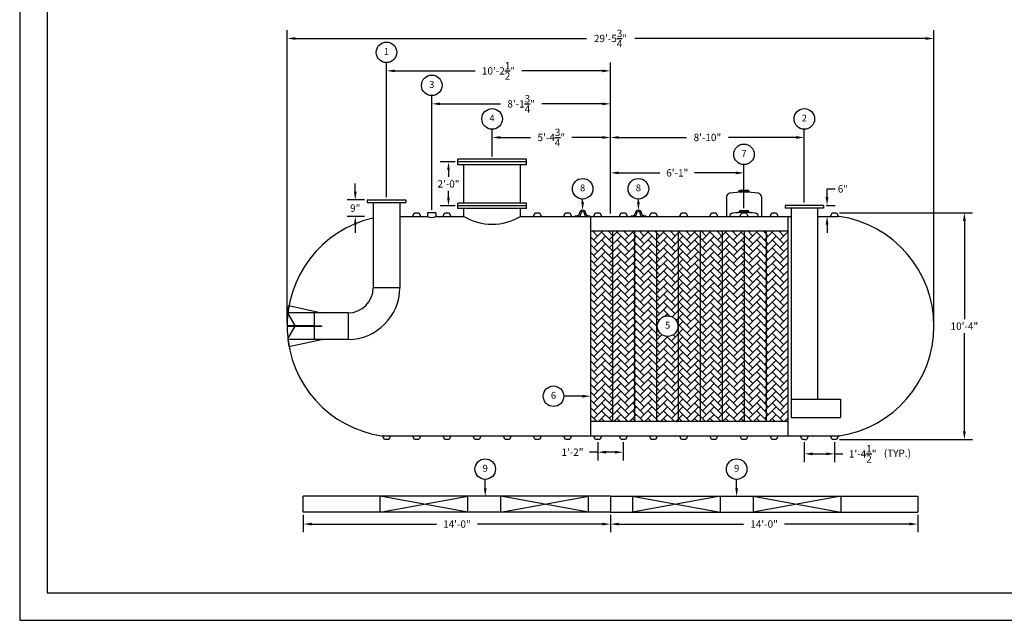
# Model space of a CAD drawing. Extents: x 0 to 1080, y 0 to 540.
# Drawn here: x 0 to 538, y 0 to 328 of the extents above; entities that cross this region are included whole.
import ezdxf
from ezdxf.enums import TextEntityAlignment as Align

# ---------------------------------------------------------------- set-up
doc = ezdxf.new("R2010")
doc.units = 0
doc.header["$LTSCALE"] = 4
doc.header["$MEASUREMENT"] = 0
doc.layers.get('0').update_dxf_attribs({"linetype": 'CONTINUOUS'})
doc.layers.get('DEFPOINTS').update_dxf_attribs({"linetype": 'CONTINUOUS'})
doc.layers.add('DIM', color=2, linetype='CONTINUOUS')
doc.styles.add('R1', font='ROMANS.shx', dxfattribs={"height": 4})
doc.dimstyles.new('ROMANS', dxfattribs={"dimscale": 3, "dimtxt": 0.18, "dimasz": 0.18, "dimexe": 0.18, "dimexo": 0.0625, "dimgap": 0.09, "dimtad": 0, "dimtih": 1, "dimtoh": 1, "dimdec": 4, "dimzin": 3, "dimdsep": 46, "dimtxsty": 'Standard', "dimcen": -0.09, "dimadec": 0, "dimazin": 0, "dimtfac": 1, "dimtdec": 4, "dimtofl": 0, "dimtmove": 0, "dimatfit": 3, "dimfxl": 1, "dimtolj": 1, "dimtzin": 0, "dimarcsym": 0})

# ---------------------------------------------------------------- blocks, each defined once
blk = doc.blocks.new('*D5')
at = {"layer": 'DEFPOINTS', "color": 0, "transparency": 16777216}
for p in [(190.11, 229.78), (183.53, 220.78), (190.11, 220.78)]:
    blk.add_point(p, dxfattribs=at)
at = {"layer": 'DIM', "color": 0, "lineweight": -2, "transparency": 16777216}
for p, q in [((183.53, 234.28), (183.53, 238.78)), ((188.61, 229.78), (179.03, 229.78)), ((188.61, 220.78), (179.03, 220.78)), ((183.53, 216.28), (183.53, 211.78))]:
    blk.add_line(p, q, dxfattribs=at)
at = {"layer": 'DIM', "color": 0, "transparency": 16777216}
for points in [[(182.78, 234.28), (184.28, 234.28), (183.53, 229.78)], [(182.78, 216.28), (184.28, 216.28), (183.53, 220.78)]]:
    blk.add_solid(points, dxfattribs=at)
at = {"layer": 'DIM', "color": 0, "transparency": 16777216, "insert": (183.53, 225.28), "char_height": 4, "attachment_point": 5, "style": 'R1'}
blk.add_mtext('\\A1;9"', dxfattribs=at)
blk = doc.blocks.new('*D6')
at = {"layer": 'DEFPOINTS', "color": 0, "transparency": 16777216}
for p in [(439.61, 226.78), (439.61, 220.78), (441.55, 220.78)]:
    blk.add_point(p, dxfattribs=at)
at = {"layer": 'DIM', "color": 0, "lineweight": -2, "transparency": 16777216}
for p, q in [((441.55, 231.28), (441.55, 235.78)), ((441.55, 235.78), (446.05, 235.78)), ((441.11, 226.78), (446.05, 226.78)), ((441.11, 220.78), (446.05, 220.78)), ((441.55, 216.28), (441.55, 211.78))]:
    blk.add_line(p, q, dxfattribs=at)
at = {"layer": 'DIM', "color": 0, "transparency": 16777216}
for points in [[(440.8, 231.28), (442.3, 231.28), (441.55, 226.78)], [(440.8, 216.28), (442.3, 216.28), (441.55, 220.78)]]:
    blk.add_solid(points, dxfattribs=at)
at = {"layer": 'DIM', "color": 0, "transparency": 16777216, "insert": (450.21, 235.78), "char_height": 4, "attachment_point": 5, "style": 'R1'}
blk.add_mtext('\\A1;6"', dxfattribs=at)
blk = doc.blocks.new('*D7')
at = {"layer": 'DEFPOINTS', "color": 0, "transparency": 16777216}
for p in [(446.8, 222.78), (516.65, 222.78), (446.8, 98.78)]:
    blk.add_point(p, dxfattribs=at)
at = {"layer": 'DIM', "color": 0, "lineweight": -2, "transparency": 16777216}
for p, q in [((448.3, 222.78), (521.15, 222.78)), ((516.65, 218.28), (516.65, 164.66)), ((516.65, 103.28), (516.65, 156.9)), ((448.3, 98.78), (521.15, 98.78))]:
    blk.add_line(p, q, dxfattribs=at)
at = {"layer": 'DIM', "color": 0, "transparency": 16777216}
for points in [[(515.9, 218.28), (517.4, 218.28), (516.65, 222.78)], [(515.9, 103.28), (517.4, 103.28), (516.65, 98.78)]]:
    blk.add_solid(points, dxfattribs=at)
at = {"layer": 'DIM', "color": 0, "transparency": 16777216, "insert": (516.65, 160.78), "char_height": 4, "attachment_point": 5, "style": 'R1'}
blk.add_mtext('\\A1;10\'-4"', dxfattribs=at)
blk = doc.blocks.new('*D8')
at = {"layer": 'DEFPOINTS', "color": 0, "transparency": 16777216}
for p in [(323.11, 263.9), (258.36, 252.03), (323.11, 220.78)]:
    blk.add_point(p, dxfattribs=at)
at = {"layer": 'DIM', "color": 0, "lineweight": -2, "transparency": 16777216}
for p, q in [((258.36, 253.53), (258.36, 268.4)), ((262.86, 263.9), (279.43, 263.9)), ((318.61, 263.9), (302.05, 263.9)), ((323.11, 222.28), (323.11, 268.4))]:
    blk.add_line(p, q, dxfattribs=at)
at = {"layer": 'DIM', "color": 0, "transparency": 16777216}
for points in [[(262.86, 264.65), (262.86, 263.15), (258.36, 263.9)], [(318.61, 264.65), (318.61, 263.15), (323.11, 263.9)]]:
    blk.add_solid(points, dxfattribs=at)
at = {"layer": 'DIM', "color": 0, "transparency": 16777216, "insert": (290.74, 263.9), "char_height": 4, "attachment_point": 5, "style": 'R1'}
blk.add_mtext('\\A1;5\'-4{\\H1.000000x;\\S3/4;}"', dxfattribs=at)
blk = doc.blocks.new('*D9')
at = {"layer": 'DEFPOINTS', "color": 0, "transparency": 16777216}
for p in [(429.11, 263.9), (429.11, 226.78), (323.11, 220.78)]:
    blk.add_point(p, dxfattribs=at)
at = {"layer": 'DIM', "color": 0, "lineweight": -2, "transparency": 16777216}
for p, q in [((323.11, 222.28), (323.11, 268.4)), ((327.61, 263.9), (364.61, 263.9)), ((424.61, 263.9), (387.61, 263.9)), ((429.11, 228.28), (429.11, 268.4))]:
    blk.add_line(p, q, dxfattribs=at)
at = {"layer": 'DIM', "color": 0, "transparency": 16777216}
for points in [[(327.61, 264.65), (327.61, 263.15), (323.11, 263.9)], [(424.61, 264.65), (424.61, 263.15), (429.11, 263.9)]]:
    blk.add_solid(points, dxfattribs=at)
at = {"layer": 'DIM', "color": 0, "transparency": 16777216, "insert": (376.11, 263.9), "char_height": 4, "attachment_point": 5, "style": 'R1'}
blk.add_mtext('\\A1;8\'-10"', dxfattribs=at)
blk = doc.blocks.new('*D10')
at = {"layer": 'DEFPOINTS', "color": 0, "transparency": 16777216}
for p in [(396.11, 244.55), (396.11, 223.74), (323.11, 220.78)]:
    blk.add_point(p, dxfattribs=at)
at = {"layer": 'DIM', "color": 0, "lineweight": -2, "transparency": 16777216}
for p, q in [((323.11, 222.28), (323.11, 249.05)), ((396.11, 225.24), (396.11, 249.05)), ((327.61, 244.55), (350.11, 244.55)), ((391.61, 244.55), (369.11, 244.55))]:
    blk.add_line(p, q, dxfattribs=at)
at = {"layer": 'DIM', "color": 0, "transparency": 16777216}
for points in [[(327.61, 245.3), (327.61, 243.8), (323.11, 244.55)], [(391.61, 245.3), (391.61, 243.8), (396.11, 244.55)]]:
    blk.add_solid(points, dxfattribs=at)
at = {"layer": 'DIM', "color": 0, "transparency": 16777216, "insert": (359.61, 244.55), "char_height": 4, "attachment_point": 5, "style": 'R1'}
blk.add_mtext('\\A1;6\'-1"', dxfattribs=at)
blk = doc.blocks.new('*D11')
at = {"layer": 'DEFPOINTS', "color": 0, "transparency": 16777216}
for p in [(225.36, 282.26), (225.36, 222.78), (323.11, 220.78)]:
    blk.add_point(p, dxfattribs=at)
at = {"layer": 'DIM', "color": 0, "lineweight": -2, "transparency": 16777216}
for p, q in [((225.36, 224.28), (225.36, 286.76)), ((323.11, 222.28), (323.11, 286.76)), ((229.86, 282.26), (262.93, 282.26)), ((318.61, 282.26), (285.55, 282.26))]:
    blk.add_line(p, q, dxfattribs=at)
at = {"layer": 'DIM', "color": 0, "transparency": 16777216}
for points in [[(229.86, 283.01), (229.86, 281.51), (225.36, 282.26)], [(318.61, 283.01), (318.61, 281.51), (323.11, 282.26)]]:
    blk.add_solid(points, dxfattribs=at)
at = {"layer": 'DIM', "color": 0, "transparency": 16777216, "insert": (274.24, 282.26), "char_height": 4, "attachment_point": 5, "style": 'R1'}
blk.add_mtext('\\A1;8\'-1{\\H1.000000x;\\S3/4;}"', dxfattribs=at)
blk = doc.blocks.new('*D12')
at = {"layer": 'DEFPOINTS', "color": 0, "transparency": 16777216}
for p in [(200.61, 300.29), (200.61, 229.78), (323.11, 220.78)]:
    blk.add_point(p, dxfattribs=at)
at = {"layer": 'DIM', "color": 0, "lineweight": -2, "transparency": 16777216}
for p, q in [((200.61, 231.28), (200.61, 304.79)), ((323.11, 222.28), (323.11, 304.79)), ((205.11, 300.29), (249.03, 300.29)), ((318.61, 300.29), (274.7, 300.29))]:
    blk.add_line(p, q, dxfattribs=at)
at = {"layer": 'DIM', "color": 0, "transparency": 16777216}
for points in [[(205.11, 301.04), (205.11, 299.54), (200.61, 300.29)], [(318.61, 301.04), (318.61, 299.54), (323.11, 300.29)]]:
    blk.add_solid(points, dxfattribs=at)
at = {"layer": 'DIM', "color": 0, "transparency": 16777216, "insert": (261.86, 300.29), "char_height": 4, "attachment_point": 5, "style": 'R1'}
blk.add_mtext('\\A1;10\'-2{\\H1.000000x;\\S1/2;}"', dxfattribs=at)
blk = doc.blocks.new('*D13')
at = {"layer": 'DEFPOINTS', "color": 0, "transparency": 16777216}
for p in [(499.99, 318), (146.24, 160.78), (499.99, 160.78)]:
    blk.add_point(p, dxfattribs=at)
at = {"layer": 'DIM', "color": 0, "lineweight": -2, "transparency": 16777216}
for p, q in [((146.24, 162.28), (146.24, 322.5)), ((150.74, 318), (309.9, 318)), ((495.49, 318), (336.33, 318)), ((499.99, 162.28), (499.99, 322.5))]:
    blk.add_line(p, q, dxfattribs=at)
at = {"layer": 'DIM', "color": 0, "transparency": 16777216}
for points in [[(150.74, 318.75), (150.74, 317.25), (146.24, 318)], [(495.49, 318.75), (495.49, 317.25), (499.99, 318)]]:
    blk.add_solid(points, dxfattribs=at)
at = {"layer": 'DIM', "color": 0, "transparency": 16777216, "insert": (323.11, 318), "char_height": 4, "attachment_point": 5, "style": 'R1'}
blk.add_mtext('\\A1;29\'-5{\\H1.000000x;\\S3/4;}"', dxfattribs=at)
blk = doc.blocks.new('*D14')
at = {"layer": 'DEFPOINTS', "color": 0, "transparency": 16777216}
for p in [(155.11, 59.13), (323.11, 59.13), (323.11, 52.6)]:
    blk.add_point(p, dxfattribs=at)
at = {"layer": 'DIM', "color": 0, "lineweight": -2, "transparency": 16777216}
for p, q in [((155.11, 57.63), (155.11, 48.1)), ((323.11, 57.63), (323.11, 48.1)), ((159.61, 52.6), (227.9, 52.6)), ((318.61, 52.6), (250.33, 52.6))]:
    blk.add_line(p, q, dxfattribs=at)
at = {"layer": 'DIM', "color": 0, "transparency": 16777216}
for points in [[(159.61, 53.35), (159.61, 51.85), (155.11, 52.6)], [(318.61, 53.35), (318.61, 51.85), (323.11, 52.6)]]:
    blk.add_solid(points, dxfattribs=at)
at = {"layer": 'DIM', "color": 0, "transparency": 16777216, "insert": (239.11, 52.6), "char_height": 4, "attachment_point": 5, "style": 'R1'}
blk.add_mtext('\\A1;14\'-0"', dxfattribs=at)
blk = doc.blocks.new('*D15')
at = {"layer": 'DEFPOINTS', "color": 0, "transparency": 16777216}
for p in [(323.11, 59.13), (491.11, 59.13), (491.11, 52.6)]:
    blk.add_point(p, dxfattribs=at)
at = {"layer": 'DIM', "color": 0, "lineweight": -2, "transparency": 16777216}
for p, q in [((323.11, 57.63), (323.11, 48.1)), ((491.11, 57.63), (491.11, 48.1)), ((327.61, 52.6), (395.9, 52.6)), ((486.61, 52.6), (418.33, 52.6))]:
    blk.add_line(p, q, dxfattribs=at)
at = {"layer": 'DIM', "color": 0, "transparency": 16777216}
for points in [[(327.61, 53.35), (327.61, 51.85), (323.11, 52.6)], [(486.61, 53.35), (486.61, 51.85), (491.11, 52.6)]]:
    blk.add_solid(points, dxfattribs=at)
at = {"layer": 'DIM', "color": 0, "transparency": 16777216, "insert": (407.11, 52.6), "char_height": 4, "attachment_point": 5, "style": 'R1'}
blk.add_mtext('\\A1;14\'-0"', dxfattribs=at)
blk = doc.blocks.new('*D16')
at = {"layer": 'DEFPOINTS', "color": 0, "transparency": 16777216}
for p in [(429.11, 98.78), (445.61, 98.78), (445.61, 90.97)]:
    blk.add_point(p, dxfattribs=at)
at = {"layer": 'DIM', "color": 0, "lineweight": -2, "transparency": 16777216}
for p, q in [((429.11, 97.28), (429.11, 86.47)), ((445.61, 97.28), (445.61, 86.47)), ((433.61, 90.97), (441.11, 90.97)), ((445.61, 90.97), (450.11, 90.97))]:
    blk.add_line(p, q, dxfattribs=at)
at = {"layer": 'DIM', "color": 0, "transparency": 16777216}
for points in [[(433.61, 91.72), (433.61, 90.22), (429.11, 90.97)], [(441.11, 91.72), (441.11, 90.22), (445.61, 90.97)]]:
    blk.add_solid(points, dxfattribs=at)
at = {"layer": 'DIM', "color": 0, "transparency": 16777216, "insert": (461.04, 90.97), "char_height": 4, "attachment_point": 5, "style": 'R1'}
blk.add_mtext('\\A1;1\'-4{\\H1.000000x;\\S1/2;}"', dxfattribs=at)
blk = doc.blocks.new('*D17')
at = {"layer": 'DEFPOINTS', "color": 0, "transparency": 16777216}
for p in [(316.11, 98.78), (330.11, 98.78), (316.11, 91.88)]:
    blk.add_point(p, dxfattribs=at)
at = {"layer": 'DIM', "color": 0, "lineweight": -2, "transparency": 16777216}
for p, q in [((316.11, 97.28), (316.11, 87.38)), ((330.11, 97.28), (330.11, 87.38)), ((316.11, 91.88), (311.61, 91.88)), ((325.61, 91.88), (320.61, 91.88))]:
    blk.add_line(p, q, dxfattribs=at)
at = {"layer": 'DIM', "color": 0, "transparency": 16777216}
for points in [[(320.61, 92.63), (320.61, 91.13), (316.11, 91.88)], [(325.61, 92.63), (325.61, 91.13), (330.11, 91.88)]]:
    blk.add_solid(points, dxfattribs=at)
at = {"layer": 'DIM', "color": 0, "transparency": 16777216, "insert": (302.3, 91.88), "char_height": 4, "attachment_point": 5, "style": 'R1'}
blk.add_mtext('\\A1;1\'-2"', dxfattribs=at)
blk = doc.blocks.new('*D18')
at = {"layer": 'DEFPOINTS', "color": 0, "transparency": 16777216}
for p in [(234.51, 250.53), (239.61, 250.53), (239.61, 226.53)]:
    blk.add_point(p, dxfattribs=at)
at = {"layer": 'DIM', "color": 0, "lineweight": -2, "transparency": 16777216}
for p, q in [((238.11, 250.53), (230.01, 250.53)), ((234.51, 246.03), (234.51, 242.41)), ((234.51, 231.03), (234.51, 234.65)), ((238.11, 226.53), (230.01, 226.53))]:
    blk.add_line(p, q, dxfattribs=at)
at = {"layer": 'DIM', "color": 0, "transparency": 16777216}
for points in [[(233.76, 246.03), (235.26, 246.03), (234.51, 250.53)], [(233.76, 231.03), (235.26, 231.03), (234.51, 226.53)]]:
    blk.add_solid(points, dxfattribs=at)
at = {"layer": 'DIM', "color": 0, "transparency": 16777216, "insert": (234.51, 238.53), "char_height": 4, "attachment_point": 5, "style": 'R1'}
blk.add_mtext('\\A1;2\'-0"', dxfattribs=at)

msp = doc.modelspace()

# ---------------------------------------------------------------- hatches: boundary and pattern name
h = msp.add_hatch()
h.set_pattern_fill('AR-HBONE', color=256, scale=0.75)
h.paths.add_polyline_path([(324.36208, 212.778), (312.36208, 212.778), (312.36208, 108.778), (324.36208, 108.778)])
h.paths.add_polyline_path([(336.36208, 212.778), (324.36208, 212.778), (324.36208, 108.778), (336.36208, 108.778)])
h.paths.add_polyline_path([(348.36208, 212.778), (336.36208, 212.778), (336.36208, 108.778), (348.36208, 108.778)])
h.paths.add_polyline_path([(360.36208, 212.778), (348.36208, 212.778), (348.36208, 108.778), (360.36208, 108.778)])
h.paths.add_polyline_path([(359.9652, 160.778, -1), (348.71801, 160.778, -1)], flags=16)
h.paths.add_polyline_path([(372.36208, 212.778), (360.36208, 212.778), (360.36208, 108.778), (372.36208, 108.778)])
h.paths.add_polyline_path([(384.36208, 212.778), (372.36208, 212.778), (372.36208, 108.778), (384.36208, 108.778)])
h.paths.add_polyline_path([(396.36208, 212.778), (384.36208, 212.778), (384.36208, 108.778), (396.36208, 108.778)])
h.paths.add_polyline_path([(408.36208, 212.778), (396.36208, 212.778), (396.36208, 108.778), (408.36208, 108.778)])
h.paths.add_polyline_path([(420.36209, 212.778), (408.36208, 212.778), (408.36208, 108.778), (420.36209, 108.778)])
h.paths.add_polyline_path([(352.15465, 157.9662), (356.52856, 157.9662), (356.52856, 163.58979), (352.15465, 163.58979)], flags=8)

# ---------------------------------------------------------------- linework, layer by layer
at = {"color": 1}
for p, q in [((14.99475, 524.81626), (14.99475, 14.99475)), ((14.99475, 14.99475), (794.93327, 14.99475))]:
    msp.add_line(p, q, dxfattribs=at)
at = {"color": 7, "linetype": 'Continuous'}
for p, q in [((277.11208, 252.02793), (239.61208, 252.02807)), ((239.61208, 249.02807), (239.61208, 252.02807)), ((277.11208, 250.52793), (239.61208, 250.52807)), ((277.11208, 249.02793), (239.61208, 249.02807)), ((242.86208, 228.02805), (242.86208, 249.02805)), ((273.86208, 228.02795), (273.86208, 249.02795)), ((277.11208, 249.02793), (277.11208, 252.02793)), ((393.23708, 234.33764), (393.60636, 234.97992)), ((398.98708, 234.33764), (393.23708, 234.33764)), ((393.23708, 234.33764), (393.23708, 233.97989)), ((398.61789, 234.97992), (393.60636, 234.97992)), ((398.98708, 234.33764), (398.61789, 234.97992)), ((398.98708, 234.33764), (398.98708, 233.97989)), ((190.11209, 229.778), (190.11209, 228.278)), ((190.11209, 229.778), (211.11209, 229.778)), ((190.11209, 228.278), (211.11209, 228.278)), ((193.36209, 228.278), (193.36209, 181.778)), ((207.86209, 228.278), (207.86209, 181.778)), ((211.11209, 229.778), (211.11209, 228.278)), ((239.61208, 225.02807), (239.61209, 228.02807)), ((277.11209, 228.02793), (239.61209, 228.02807)), ((277.11209, 226.52793), (239.61209, 226.52807)), ((277.11208, 225.02793), (277.11209, 228.02793)), ((386.61208, 231.45653), (386.61208, 220.778)), ((405.61208, 231.45434), (405.61208, 220.778)), ((439.61209, 226.778), (418.61208, 226.778)), ((418.61208, 226.778), (418.61208, 225.278)), ((439.61209, 226.778), (439.61209, 225.278)), ((214.86209, 220.778), (215.92459, 222.778)), ((215.92459, 222.778), (218.29959, 222.778)), ((218.29959, 222.778), (219.36208, 220.778)), ((223.11205, 222.778), (223.11205, 220.778)), ((227.61204, 222.778), (223.11205, 222.778)), ((227.61204, 222.778), (227.61204, 220.778)), ((231.36208, 220.778), (232.42458, 222.778)), ((232.42458, 222.778), (234.79958, 222.778)), ((234.79958, 222.778), (235.86208, 220.778)), ((277.11208, 225.02793), (239.61208, 225.02807)), ((242.8621, 220.778), (242.86208, 225.02805)), ((273.86208, 220.778), (273.86208, 225.02805)), ((280.86208, 220.778), (281.92458, 222.778)), ((281.92458, 222.778), (284.29958, 222.778)), ((284.29958, 222.778), (285.36208, 220.778)), ((297.36208, 220.778), (298.42458, 222.778)), ((298.42458, 222.778), (300.79958, 222.778)), ((300.79958, 222.778), (301.86208, 220.778)), ((303.86208, 220.778), (303.86208, 221.02928)), ((303.86208, 221.02928), (304.83708, 221.02928)), ((305.11094, 221.27928), (305.11208, 221.27928)), ((306.11203, 222.27928), (306.11203, 222.40428)), ((306.86208, 222.27928), (306.86205, 222.40428)), ((308.86209, 222.40428), (308.86208, 222.27928)), ((309.61208, 222.40428), (309.61211, 222.27928)), ((310.61208, 221.27928), (310.61322, 221.27928)), ((310.88708, 221.02928), (311.86208, 221.02928)), ((311.86208, 221.02928), (311.86208, 220.778)), ((313.86208, 220.778), (314.92458, 222.778)), ((314.92458, 222.778), (317.29958, 222.778)), ((317.29958, 222.778), (318.36208, 220.778)), ((327.86208, 220.778), (328.92458, 222.778)), ((328.92458, 222.778), (331.29958, 222.778)), ((331.29958, 222.778), (332.36208, 220.778)), ((334.36208, 220.778), (334.36208, 221.02928)), ((334.36208, 221.02928), (335.33708, 221.02928)), ((335.61094, 221.27928), (335.61208, 221.27928)), ((336.61203, 222.27928), (336.61203, 222.40428)), ((337.36208, 222.27928), (337.36205, 222.40428)), ((339.36209, 222.40428), (339.36208, 222.27928)), ((340.11208, 222.40428), (340.11211, 222.27928)), ((341.11208, 221.27928), (341.11322, 221.27928)), ((341.38708, 221.02928), (342.36208, 221.02928)), ((342.36208, 221.02928), (342.36208, 220.778)), ((344.36208, 220.778), (345.42458, 222.778)), ((345.42458, 222.778), (347.79958, 222.778)), ((347.79958, 222.778), (348.86208, 220.778)), ((360.86208, 220.778), (361.92458, 222.778)), ((361.92458, 222.778), (364.29958, 222.778)), ((364.29958, 222.778), (365.36208, 220.778)), ((377.36208, 220.778), (378.42458, 222.778)), ((378.42458, 222.778), (380.79958, 222.778)), ((380.79958, 222.778), (381.86208, 220.778)), ((393.23708, 223.10232), (393.60636, 223.7446)), ((398.98708, 223.10232), (393.23708, 223.10232)), ((393.23708, 223.10232), (393.23708, 222.78469)), ((398.61789, 223.7446), (393.60636, 223.7446)), ((393.86208, 220.778), (394.92458, 222.778)), ((394.92458, 222.778), (397.29958, 222.778)), ((397.29958, 222.778), (398.36208, 220.778)), ((398.98708, 223.10232), (398.61789, 223.7446)), ((398.98708, 223.10232), (398.98708, 222.78469)), ((410.36208, 220.778), (411.42458, 222.778)), ((411.42458, 222.778), (413.79958, 222.778)), ((413.79958, 222.778), (414.86208, 220.778)), ((439.61209, 225.278), (418.61208, 225.278)), ((421.86209, 225.278), (421.86209, 110.778)), ((436.36209, 225.278), (436.36209, 120.778)), ((443.36209, 220.778), (444.42459, 222.778)), ((444.42459, 222.778), (446.79959, 222.778)), ((446.79959, 222.778), (447.86209, 220.778)), ((207.86209, 220.778), (214.86209, 220.778)), ((214.86209, 220.778), (219.36208, 220.778)), ((219.36208, 220.778), (223.11205, 220.778)), ((227.61204, 220.778), (231.36208, 220.778)), ((231.36208, 220.778), (235.86208, 220.778)), ((235.86208, 220.778), (242.8621, 220.778)), ((273.86208, 220.778), (280.86208, 220.778)), ((280.86208, 220.778), (285.36208, 220.778)), ((285.36208, 220.778), (297.36208, 220.778)), ((297.36208, 220.778), (301.86208, 220.778)), ((301.86208, 220.778), (313.86208, 220.778)), ((306.01351, 220.778), (303.86208, 220.778)), ((311.86208, 220.778), (309.71067, 220.778)), ((312.36208, 100.778), (312.36208, 220.778)), ((313.86208, 220.778), (318.36208, 220.778)), ((318.36208, 220.778), (327.86208, 220.778)), ((327.86208, 220.778), (332.36208, 220.778)), ((332.36208, 220.778), (344.36208, 220.778)), ((336.51351, 220.778), (334.36208, 220.778)), ((342.36208, 220.778), (340.21067, 220.778)), ((344.36208, 220.778), (348.86208, 220.778)), ((348.86208, 220.778), (360.86208, 220.778)), ((360.86208, 220.778), (365.36208, 220.778)), ((365.36208, 220.778), (377.36208, 220.778)), ((377.36208, 220.778), (381.86208, 220.778)), ((381.86208, 220.778), (393.86208, 220.778)), ((393.86208, 220.778), (398.36208, 220.778)), ((398.36208, 220.778), (410.36208, 220.778)), ((410.36208, 220.778), (414.86208, 220.778)), ((414.86208, 220.778), (421.86209, 220.778)), ((420.36209, 100.778), (420.36209, 220.778)), ((436.36209, 220.778), (443.36209, 220.778)), ((443.36209, 220.778), (447.86209, 220.778)), ((448.14767, 220.76303), (447.86209, 220.778)), ((312.36208, 212.778), (420.36209, 212.778)), ((324.36208, 108.778), (324.36208, 212.778)), ((336.36208, 108.778), (336.36208, 212.778)), ((348.36208, 108.778), (348.36208, 212.778)), ((360.36208, 108.778), (360.36208, 212.778)), ((372.36208, 108.778), (372.36208, 212.778)), ((384.36208, 108.778), (384.36208, 212.778)), ((396.36208, 108.778), (396.36208, 212.778)), ((408.36208, 108.778), (408.36208, 212.778)), ((207.86209, 181.778), (193.36209, 181.778)), ((146.64875, 167.7155), (150.65412, 160.778)), ((146.67215, 168.028), (147.28126, 171.98135)), ((161.11209, 168.028), (146.67215, 168.028)), ((147.28126, 171.98135), (165.11209, 168.028)), ((179.61209, 168.028), (161.11209, 168.028)), ((161.11209, 168.028), (161.11209, 153.528)), ((179.61209, 168.028), (179.61209, 153.528)), ((150.58195, 160.903), (146.23722, 160.903)), ((150.58195, 160.653), (146.23722, 160.653)), ((146.64875, 153.8405), (150.65412, 160.778)), ((161.11209, 160.903), (150.58195, 160.903)), ((161.11209, 160.653), (150.58195, 160.653)), ((161.11209, 160.903), (165.11209, 160.903)), ((165.11209, 160.653), (161.11209, 160.653)), ((165.11209, 160.903), (165.11209, 160.653)), ((146.67215, 153.528), (147.28126, 149.57465)), ((161.11209, 153.528), (146.67215, 153.528)), ((147.28126, 149.57465), (165.11209, 153.528)), ((179.61209, 153.528), (161.11209, 153.528)), ((421.86209, 120.778), (448.86209, 120.778)), ((448.86209, 120.778), (448.86209, 110.778)), ((312.36208, 108.778), (420.36209, 108.778)), ((421.86209, 110.778), (448.86209, 110.778)), ((198.07651, 100.79297), (198.36209, 100.778)), ((198.36209, 100.778), (202.86209, 100.778)), ((199.42459, 98.778), (198.36209, 100.778)), ((201.79959, 98.778), (199.42459, 98.778)), ((202.86209, 100.778), (201.79959, 98.778)), ((202.86209, 100.778), (214.86209, 100.778)), ((214.86209, 100.778), (219.36208, 100.778)), ((215.92459, 98.778), (214.86209, 100.778)), ((218.29959, 98.778), (215.92459, 98.778)), ((219.36208, 100.778), (218.29959, 98.778)), ((219.36208, 100.778), (231.36208, 100.778)), ((231.36208, 100.778), (235.86208, 100.778)), ((232.42458, 98.778), (231.36208, 100.778)), ((234.79958, 98.778), (232.42458, 98.778)), ((235.86208, 100.778), (234.79958, 98.778)), ((235.86208, 100.778), (247.86208, 100.778)), ((247.86208, 100.778), (252.36208, 100.778)), ((248.92458, 98.778), (247.86208, 100.778)), ((251.29958, 98.778), (248.92458, 98.778)), ((252.36208, 100.778), (251.29958, 98.778)), ((252.36208, 100.778), (264.36208, 100.778)), ((264.36208, 100.778), (268.86208, 100.778)), ((265.42458, 98.778), (264.36208, 100.778)), ((267.79958, 98.778), (265.42458, 98.778)), ((268.86208, 100.778), (267.79958, 98.778)), ((268.86208, 100.778), (280.86208, 100.778)), ((280.86208, 100.778), (285.36208, 100.778)), ((281.92458, 98.778), (280.86208, 100.778)), ((284.29958, 98.778), (281.92458, 98.778)), ((285.36208, 100.778), (284.29958, 98.778)), ((285.36208, 100.778), (297.36208, 100.778)), ((297.36208, 100.778), (301.86208, 100.778)), ((298.42458, 98.778), (297.36208, 100.778)), ((300.79958, 98.778), (298.42458, 98.778)), ((301.86208, 100.778), (300.79958, 98.778)), ((301.86208, 100.778), (313.86208, 100.778)), ((313.86208, 100.778), (318.36208, 100.778)), ((314.92458, 98.778), (313.86208, 100.778)), ((316.11208, 98.778), (314.92458, 98.778)), ((317.29958, 98.778), (316.11208, 98.778)), ((318.36208, 100.778), (317.29958, 98.778)), ((318.36208, 100.778), (327.86208, 100.778)), ((327.86208, 100.778), (332.36208, 100.778)), ((328.92458, 98.778), (327.86208, 100.778)), ((330.11208, 98.778), (328.92458, 98.778)), ((331.29958, 98.778), (330.11208, 98.778)), ((332.36208, 100.778), (331.29958, 98.778)), ((332.36208, 100.778), (344.36208, 100.778)), ((344.36208, 100.778), (348.86208, 100.778)), ((345.42458, 98.778), (344.36208, 100.778)), ((347.79958, 98.778), (345.42458, 98.778)), ((348.86208, 100.778), (347.79958, 98.778)), ((348.86208, 100.778), (360.86208, 100.778)), ((360.86208, 100.778), (365.36208, 100.778)), ((361.92458, 98.778), (360.86208, 100.778)), ((364.29958, 98.778), (361.92458, 98.778)), ((365.36208, 100.778), (364.29958, 98.778)), ((365.36208, 100.778), (377.36208, 100.778)), ((377.36208, 100.778), (381.86208, 100.778)), ((378.42458, 98.778), (377.36208, 100.778)), ((380.79958, 98.778), (378.42458, 98.778)), ((381.86208, 100.778), (380.79958, 98.778)), ((381.86208, 100.778), (393.86208, 100.778)), ((393.86208, 100.778), (398.36208, 100.778)), ((394.92458, 98.778), (393.86208, 100.778)), ((397.29958, 98.778), (394.92458, 98.778)), ((398.36208, 100.778), (397.29958, 98.778)), ((398.36208, 100.778), (410.36208, 100.778)), ((410.36208, 100.778), (414.86208, 100.778)), ((411.42458, 98.778), (410.36208, 100.778)), ((413.79958, 98.778), (411.42458, 98.778)), ((414.86208, 100.778), (413.79958, 98.778)), ((414.86208, 100.778), (426.86209, 100.778)), ((426.86209, 100.778), (431.36209, 100.778)), ((427.92459, 98.778), (426.86209, 100.778)), ((429.11209, 98.778), (427.92459, 98.778)), ((429.11209, 98.778), (430.29959, 98.778)), ((431.36209, 100.778), (430.29959, 98.778)), ((431.36209, 100.778), (443.36209, 100.778)), ((443.36209, 100.778), (447.86209, 100.778)), ((444.42459, 98.778), (443.36209, 100.778)), ((445.61209, 98.778), (444.42459, 98.778)), ((446.79959, 98.778), (445.61209, 98.778)), ((447.86209, 100.778), (446.79959, 98.778)), ((448.14767, 100.79297), (447.86209, 100.778)), ((323.11208, 67.87616), (155.11208, 67.87616)), ((155.11208, 59.12616), (155.11208, 67.87616)), ((245.11208, 59.12616), (197.11208, 67.87616)), ((197.11208, 59.12616), (245.11208, 67.87616)), ((197.11208, 59.12616), (197.11208, 67.87616)), ((245.11208, 59.12616), (245.11208, 67.87616)), ((263.11208, 59.12616), (263.11208, 67.87616)), ((311.11208, 59.12616), (263.11208, 67.87616)), ((263.11208, 59.12616), (311.11208, 67.87616)), ((311.11208, 59.12616), (311.11208, 67.87616)), ((323.11208, 67.87616), (491.11208, 67.87616)), ((323.11208, 67.87616), (323.11208, 59.12616)), ((335.11208, 67.87616), (335.11208, 59.12616)), ((335.11208, 67.87616), (383.11208, 59.12616)), ((383.11208, 67.87616), (335.11208, 59.12616)), ((383.11208, 67.87616), (383.11208, 59.12616)), ((401.11208, 67.87616), (401.11208, 59.12616)), ((401.11208, 67.87616), (449.11208, 59.12616)), ((449.11208, 67.87616), (401.11208, 59.12616)), ((449.11208, 67.87616), (449.11208, 59.12616)), ((491.11208, 67.87616), (491.11208, 59.12616)), ((323.11208, 59.12616), (155.11208, 59.12616)), ((323.11208, 59.12616), (491.11208, 59.12616))]:
    msp.add_line(p, q, dxfattribs=at)
for centre, radius, start, end in [((388.61208, 231.45653), 2, 103.18871, 180), ((396.1074, 186.06635), 48, 80.452649, 99.54693), ((403.61208, 231.45434), 2, 359.9999825, 76.7992561), ((304.83708, 221.30428), 0.275, 269.9998212, 354.78412), ((305.11203, 222.27928), 1, 270.0029794, 0.0002293), ((305.11206, 222.27927), 1.75002, 301.0044925, 0.0003876), ((307.86203, 222.40428), 1.75, 89.9982975, 179.9997708), ((307.86208, 222.40428), 1.00003, 90.0004366, 179.9995989), ((307.86208, 222.4043), 1.00001, 359.9992552, 90.0007632), ((307.86208, 222.40428), 1.75, 0, 90.0000098), ((310.61208, 222.27928), 1.75, 180, 238.99626), ((310.61208, 222.27925), 0.99997, 179.9982484, 270.000004), ((310.88708, 221.30428), 0.275, 185.2159086, 270.0000044), ((335.33708, 221.30428), 0.275, 269.9998212, 354.78412), ((335.61203, 222.27928), 1, 270.0029794, 0.0002293), ((335.61206, 222.27927), 1.75002, 301.0044925, 0.0003876), ((338.36203, 222.40428), 1.75, 89.9982975, 179.9997708), ((338.36208, 222.40428), 1.00003, 90.0004366, 179.9995989), ((338.36208, 222.4043), 1.00001, 359.9992552, 90.0007689), ((338.36208, 222.40428), 1.75, 0, 90), ((341.11208, 222.27928), 1.75, 180, 238.99626), ((341.11208, 222.27925), 0.99997, 179.9982484, 269.9999754), ((341.38708, 221.30428), 0.275, 185.2159086, 269.9999419), ((390.11208, 220.47789), 2, 97.4947107, 171.3699595), ((396.11208, 174.87087), 48, 82.5052825, 97.4947175), ((402.11208, 220.47789), 2, 8.6300487, 82.505281), ((206.86208, 160.778), 60.625, 102.8665145, 261.6675408), ((225.36204, 225.24314), 5, 243.256376, 296.743624), ((258.36208, 246.4636), 30, 238.8911084, 301.1089138), ((439.36209, 160.778), 60.625, 278.3324588, 81.6675412), ((179.61209, 181.778), 28.25, 270.0000002, 359.9999998), ((179.61209, 181.778), 13.75, 270.0000005, 359.9999995)]:
    msp.add_arc(centre, radius, start, end, dxfattribs=at)
at = {"layer": 'DIM'}
for p, q in [((307.86208, 228.65428), (307.86208, 230.24536)), ((338.36213, 228.65428), (338.36213, 230.24536)), ((307.7454, 122.47516), (297.54897, 122.47516)), ((254.6065, 72.12701), (254.6065, 77.00478)), ((392.10358, 72.12701), (392.10358, 77.00478))]:
    msp.add_line(p, q, dxfattribs=at)
msp.add_lwpolyline([(0, 0), (810, 0), (810, 540), (0, 540)], close=True, dxfattribs=at)
for centre in [(200.61209, 310.41357), (225.36204, 292.3846), (258.36208, 274.02643), (429.11208, 274.02643), (396.11212, 254.67288), (307.86208, 235.86895), (338.36213, 235.86895), (354.3416, 160.778), (291.92538, 122.47516), (254.6065, 82.62837), (392.10358, 82.62837)]:
    msp.add_circle(centre, 5.62359, dxfattribs=at)
for points in [[(308.61208, 228.65428), (307.11208, 228.65428), (307.86208, 224.15428)], [(339.11213, 228.65428), (337.61213, 228.65428), (338.36213, 224.15428)], [(307.7454, 123.22516), (307.7454, 121.72516), (312.2454, 122.47516)], [(255.3565, 72.12701), (253.8565, 72.12701), (254.6065, 67.62701)], [(392.85358, 72.12701), (391.35358, 72.12701), (392.10358, 67.62701)]]:
    msp.add_solid(points, dxfattribs=at)

# ---------------------------------------------------------------- texts
at = {"layer": 'DIM', "style": 'R1'}
for s, height, p in [('1', 3.74906, (200.61209, 310.41357)), ('3', 3.74906, (225.36204, 292.3846)), ('4', 3.74906, (258.36208, 274.02643)), ('2', 3.74906, (429.11208, 274.02643)), ('7', 3.74906, (396.11212, 254.67288)), ('8', 3.74906, (307.86208, 235.86895)), ('8', 3.74906, (338.36213, 235.86895)), ('5', 3.74906, (354.3416, 160.778)), ('6', 3.74906, (291.92538, 122.47516)), ('(TYP.)', 4, (480.00883, 90.79199)), ('9', 3.74906, (254.6065, 82.62837)), ('9', 3.74906, (392.10358, 82.62837))]:
    msp.add_text(s, height=height, dxfattribs=at).set_placement(p, align=Align.MIDDLE)

# ---------------------------------------------------------------- dimensions: what is measured, and where the dimension line sits
at = {"layer": 'DIM'}
for base, p1, p2, picture, middle in [((499.98709, 317.99516), (146.23709, 160.778), (499.98709, 160.778), '*D13', (323.11209, 317.99516)), ((200.61209, 300.28997), (323.11208, 220.778), (200.61209, 229.778), '*D12', (261.86208, 300.28997)), ((225.36204, 282.26101), (323.11208, 220.778), (225.36204, 222.778), '*D11', (274.23706, 282.26101)), ((323.11208, 263.90283), (258.36208, 252.028), (323.11208, 220.778), '*D8', (290.73708, 263.90283)), ((429.11208, 263.90283), (323.11208, 220.778), (429.11208, 226.778), '*D9', (376.11208, 263.90283)), ((396.11212, 244.54929), (323.11208, 220.778), (396.11212, 223.7446), '*D10', (359.6121, 244.54929)), ((316.11208, 91.88332), (330.11208, 98.778), (316.11208, 98.778), '*D17', (302.30256, 91.88332)), ((445.61209, 90.97388), (429.11209, 98.778), (445.61209, 98.778), '*D16', (461.04066, 90.97388)), ((323.11208, 52.59532), (155.11208, 59.12616), (323.11208, 59.12616), '*D14', (239.11208, 52.59532)), ((491.11208, 52.59532), (323.11208, 59.12616), (491.11208, 59.12616), '*D15', (407.11208, 52.59532))]:
    dim = msp.add_linear_dim(base=base, p1=p1, p2=p2, dimstyle='ROMANS', override={"dimscale": 24, "dimtxt": 0.375, "dimasz": 0.1875, "dimexe": 0.1875, "dimgap": 0.0625, "dimlunit": 4, "dimtxsty": 'R1', "dimcen": -0.0625, "dimadec": 4}, dxfattribs=at)
    dim.commit()
    dim.dimension.update_dxf_attribs({"geometry": picture, "text_midpoint": middle})
for base, p1, p2, picture, middle in [((234.51197, 250.52807), (239.61209, 226.52807), (239.61208, 250.52807), '*D18', (234.51197, 238.52807)), ((183.53334, 220.778), (190.11209, 229.778), (190.11209, 220.778), '*D5', (183.53334, 225.278)), ((516.6524, 222.778), (446.79959, 98.778), (446.79959, 222.778), '*D7', (516.6524, 160.778))]:
    dim = msp.add_linear_dim(base=base, p1=p1, p2=p2, angle=90, dimstyle='ROMANS', override={"dimscale": 24, "dimtxt": 0.375, "dimasz": 0.1875, "dimexe": 0.1875, "dimgap": 0.0625, "dimlunit": 4, "dimtxsty": 'R1', "dimcen": -0.0625, "dimadec": 4}, dxfattribs=at)
    dim.commit()
    dim.dimension.update_dxf_attribs({"geometry": picture, "text_midpoint": middle})
dim = msp.add_linear_dim(base=(441.54563, 220.778), p1=(439.61209, 226.778), p2=(439.61209, 220.778), angle=90, dimstyle='ROMANS', override={"dimscale": 24, "dimtxt": 0.375, "dimasz": 0.1875, "dimexe": 0.1875, "dimgap": 0.0625, "dimlunit": 4, "dimtxsty": 'R1', "dimcen": -0.0625, "dimadec": 4}, dxfattribs=at)
dim.commit()
dim.dimension.update_dxf_attribs({"geometry": '*D6', "text_midpoint": (450.2123, 235.778), "dimtype": 160})

doc.saveas('drawing.dxf')
